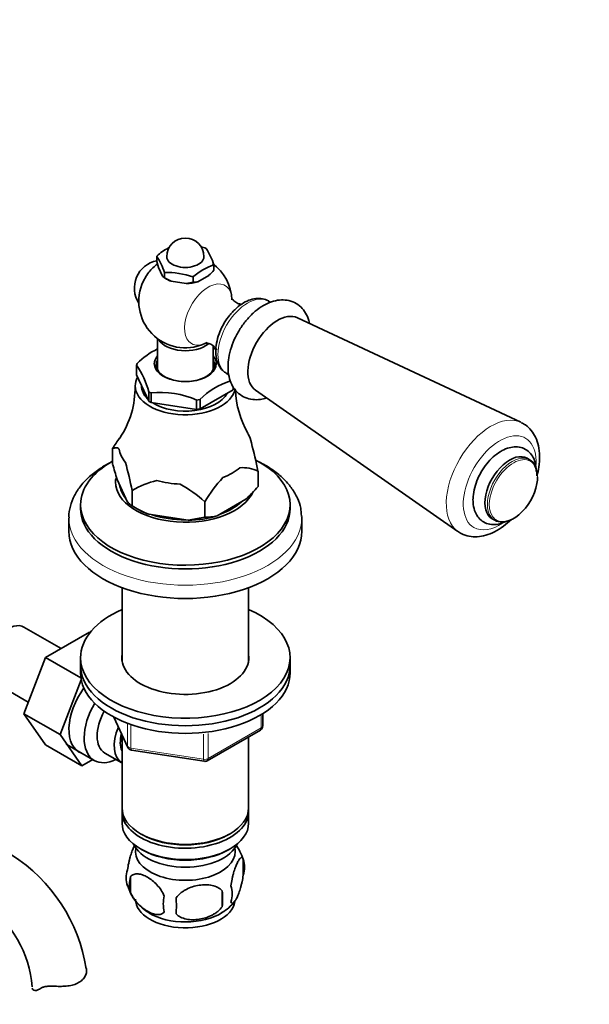
# Model space of a CAD drawing. Units: millimetres. Extents: x 0 to 1478, y 0 to 1758.
# Drawn here: x 404 to 527, y 467 to 679 of the extents above; entities that cross this region are included whole.
import ezdxf
from ezdxf import colors
from ezdxf.entities.mleader import LeaderData, LeaderLine
from ezdxf.math import Vec2, Vec3

# ---------------------------------------------------------------- set-up
doc = ezdxf.new("R2010")
doc.units = ezdxf.units.MM
doc.layers.add('DV6_Défaut', color=7, linetype='Continuous')
doc.layers.add('Défaut', color=7, linetype='Continuous')

# ---------------------------------------------------------------- blocks, each defined once
blk = doc.blocks.new('_DOT')
at = {"color": 0}
blk.add_line((0, 0), (-1, 0), dxfattribs=at)
at = {"color": 0, "const_width": 0.333}
blk.add_lwpolyline([(-0.1665, 0, 1), (0.1665, 0, 1)], format="xyb", close=True, dxfattribs=at)
blk = doc.blocks.new('SE5')
at = {"layer": 'DV6_Défaut', "color": 7, "linetype": 'Continuous', "lineweight": 35}
for p, q in [((433.65, 627.96), (433.65, 626.82)), ((433.65, 626.82), (434.03, 625.49)), ((445.92, 626.06), (445.92, 624.92)), ((434.03, 625.49), (434.9, 623.62)), ((435.29, 624.42), (435.29, 623.28)), ((434.9, 623.62), (435.29, 623.28)), ((435.29, 623.28), (436.74, 622.56)), ((435.29, 623.28), (435.72, 623.03)), ((436.74, 622.56), (439.98, 622.06)), ((439.98, 622.06), (441.43, 622.33)), ((441.43, 623.47), (441.43, 622.33)), ((442.48, 622.45), (444.86, 623.82)), ((458.11, 618.05), (457.65, 618.31)), ((511.85, 592.27), (463.85, 614.72)), ((433.78, 610.24), (433.78, 603.61)), ((445.78, 603.61), (445.78, 608.64)), ((429.3, 604.48), (429.28, 604.53)), ((429.3, 602.43), (429.3, 604.48)), ((431.91, 596.82), (429.3, 602.43)), ((448.65, 602.73), (449.14, 602.44)), ((430.38, 600.11), (430.38, 600.07)), ((431.93, 598.81), (431.91, 598.86)), ((431.91, 598.86), (431.91, 596.82)), ((432.38, 598.56), (432.46, 598.54)), ((432.46, 598.54), (432.46, 596.5)), ((450.06, 599.22), (442.94, 595.12)), ((450.06, 599.88), (450.06, 599.22)), ((454.86, 599.15), (498.31, 568.8)), ((432.46, 596.5), (442.18, 595)), ((442.18, 597.04), (442.27, 597.03)), ((442.18, 595), (442.18, 597.04)), ((442.94, 597.16), (442.88, 597.12)), ((442.94, 595.12), (442.94, 597.16)), ((424.17, 586.6), (424.17, 586.6)), ((424.17, 583.3), (424.17, 586.6)), ((513.73, 584.2), (513.18, 584.52)), ((455.4, 581.77), (455.4, 581.77)), ((455.4, 578.47), (455.4, 581.77)), ((455.4, 581.77), (455.4, 578.46)), ((427.39, 575.13), (425.13, 580)), ((428.35, 577.59), (428.35, 577.59)), ((428.35, 574.28), (428.35, 577.59)), ((428.35, 577.59), (428.35, 574.28)), ((455.4, 578.47), (455.4, 578.46)), ((452.77, 575.72), (446.59, 572.16)), ((417.28, 574.55), (417.28, 573.74)), ((428.35, 574.28), (428.35, 574.28)), ((428.35, 574.28), (429.41, 573.67)), ((443.96, 575.17), (443.96, 571.87)), ((443.97, 575.17), (443.96, 575.17)), ((443.97, 571.87), (443.97, 575.17)), ((462.28, 573.74), (462.28, 574.55)), ((414.78, 571.7), (414.78, 568.84)), ((440.38, 571.2), (431.94, 572.5)), ((443.96, 571.87), (440.38, 571.2)), ((443.97, 571.87), (443.96, 571.87)), ((464.78, 568.84), (464.78, 571.7)), ((505.68, 571.53), (506.23, 571.21)), ((426.18, 556.73), (426.18, 541.02)), ((453.38, 541.02), (453.38, 556.73)), ((413.09, 543.67), (405.11, 548.27)), ((419.19, 547.19), (409.77, 541.75)), ((419.33, 547.1), (419.19, 547.19)), ((409.77, 541.75), (405.08, 529.65)), ((417.35, 537.38), (409.77, 541.75)), ((417.28, 541.69), (417.28, 540.06)), ((462.28, 540.06), (462.28, 541.69)), ((417.28, 540.06), (417.28, 538.42)), ((462.28, 538.42), (462.28, 540.06)), ((398.36, 536.58), (406.04, 532.14)), ((417.43, 536.95), (412.86, 525.16)), ((405.08, 529.65), (409.77, 522.98)), ((412.86, 525.16), (405.08, 529.65)), ((424.42, 528.93), (427.44, 522.42)), ((456.4, 527.03), (456.4, 529.66)), ((412.86, 525.16), (417.55, 518.48)), ((426.18, 525.14), (426.18, 509.44)), ((444.47, 519.56), (455.9, 526.16)), ((453.38, 509.44), (453.38, 524.71)), ((417.55, 518.48), (409.77, 522.98)), ((414.17, 523.12), (420.22, 519.63)), ((422.49, 521.21), (426.17, 519.08)), ((428.2, 521.85), (443.81, 519.44)), ((417.55, 518.48), (419.88, 519.83)), ((426.18, 508.62), (426.18, 506.17)), ((453.38, 506.17), (453.38, 508.62)), ((430.17, 503.89), (430.52, 503.68)), ((449.05, 503.68), (449.4, 503.89)), ((430.17, 500.62), (430.52, 500.42)), ((449.05, 500.42), (449.4, 500.62)), ((452.22, 498.43), (452.22, 495)), ((428.03, 494.69), (428.03, 491.26)), ((447.71, 491.64), (447.71, 488.21))]:
    blk.add_line(p, q, dxfattribs=at)
at = {"layer": 'DV6_Défaut', "color": 7, "linetype": 'Continuous', "lineweight": 18}
for p, q in [((424.51, 528.88), (427.39, 522.69)), ((456.1, 526.62), (456.1, 529.48)), ((427.39, 522.69), (427.39, 527.49)), ((428.09, 527.16), (428.09, 522.28)), ((443.71, 519.87), (443.71, 525.28)), ((444.67, 520.02), (456.1, 526.62)), ((444.67, 525.43), (444.67, 520.02)), ((428.09, 522.28), (443.71, 519.87)), ((408.76, 470.68), (409.2, 470.94))]:
    blk.add_line(p, q, dxfattribs=at)
at = {"layer": 'DV6_Défaut', "color": 7, "linetype": 'Continuous', "lineweight": 35}
for centre, radius, start, end in [((439.78, 627.83), 4, 0, 180), ((442.43, 617.93), 13.34, 117.8497, 131.2085), ((438.68, 613.77), 16.8, 70.5585, 74.8289), ((430.89, 621.24), 15.78, 17.7896, 32.0026), ((434.83, 621.09), 6, 101.3879, 212.816), ((439.78, 618.24), 10, 126.7585, 141.319), ((421.32, 620.09), 14.62, 17.2235, 32.5687), ((450.21, 613.44), 13.34, 108.7915, 131.2085), ((439.78, 618.24), 10, 1.8082, 54.3491), ((435.85, 607.76), 16.67, 70.4738, 91.9382), ((435.84, 633.55), 13.26, 312.8429, 319.4387), ((439.78, 618.24), 10, 158.681, 298.1918), ((441.45, 626.84), 4.51, 269.7362, 283.2785), ((440.54, 594.03), 15.52, 115.755, 135.6313), ((439.34, 589.65), 19.61, 68.6761, 70.7248), ((414.57, 594.23), 17.96, 14.8011, 34.991), ((453.97, 586.27), 15.52, 106.7084, 135.6325), ((409.77, 599.62), 19.21, 325.9711, 1.3604), ((434.44, 579.18), 19.49, 66.3214, 96.0907), ((469.81, 599.67), 19.23, 181.3401, 210.4385), ((454.24, 568.28), 35.22, 144.2014, 148.6533), ((376.29, 566.35), 80.59, 11.0347, 15.4549), ((490.56, 600.87), 68.68, 194.8286, 197.6936), ((349.27, 562.17), 80.56, 11.0339, 15.4557), ((452.02, 574.58), 7.94, 64.8522, 93.7361), ((437.49, 562.73), 17.44, 102.6492, 121.5795), ((474.04, 556.85), 35.22, 138.0348, 148.6533), ((426.53, 556.43), 25.59, 47.0694, 61.7442), ((429.56, 600.6), 34.02, 313.0218, 319.4198), ((504.03, 581.14), 11.44, 310.3032, 349.6968), ((430.19, 577.34), 3.56, 218.2635, 238.9751), ((443.11, 599.53), 29.24, 239.6922, 247.5467), ((444.02, 583.37), 11.5, 269.7428, 282.9421), ((455.4, 527.03), 1, 300, 0), ((428.35, 522.84), 1, 204.8961, 240), ((428.35, 522.84), 1, 240, 261.206), ((443.97, 520.43), 1, 261.206, 300), ((442.67, 495.64), 9.89, 15.8587, 37.0645), ((383.22, 469.23), 35.73, 9.0928, 57.3944), ((447.47, 496.71), 5.05, 340.1419, 19.8581), ((432.3, 494.43), 5.24, 160.8888, 199.1112), ((437.07, 495.62), 10.1, 196.1679, 240.6937), ((434.66, 492.97), 6.86, 165.5086, 194.4914), ((429.95, 489.93), 17.84, 354.4821, 5.5179), ((444.71, 491), 5.15, 340.5456, 19.4544), ((383.26, 469.32), 23.65, 3.9912, 56.0088), ((441.91, 488.79), 6.86, 165.5143, 194.4857), ((409.5, 488.39), 28.36, 356.5328, 3.4672), ((442.55, 495.56), 10.01, 300.4943, 321.2766)]:
    blk.add_arc(centre, radius, start, end, dxfattribs=at)
for centre, major_axis, start_param, end_param in [((439.78, 627.83), (-4, 0), 0, 3.141593), ((434.07, 621.53), (-2.95, -5.11), 4.453855, 4.970923), ((439.78, 625.38), (-5.75, 0), 0.785398, 1.012548), ((439.78, 625.38), (5.75, 0), 4.747039, 5.201338), ((459.58, 606.8), (4.5, 7.79), 0.04978, 3.091813), ((439.78, 611.09), (-6, 0), 0.312783, 2.544284), ((439.78, 604.62), (6.25, 0), 2.857799, 6.283185), ((439.78, 604.85), (-6.66, 0), 5.835338, 6.283185), ((439.78, 604.85), (-6.66, 0), 0, 3.58944), ((439.78, 604.62), (6.25, 0), 0, 0.283794), ((439.78, 603.09), (-10.79, 0), -0.291011, -0.232588), ((439.78, 600.07), (-10.75, 0), 5.976769, 6.283185), ((439.78, 600.07), (-10.75, 0), 0, 3.042217), ((439.78, 600.07), (-9.4, 0), 0, 0.531271), ((439.78, 603.09), (-10.79, 0), 0.756187, 0.81461), ((439.78, 601.05), (-10.75, 0), 0.748842, 0.821955), ((439.78, 600.07), (-9.4, 0), 0.728613, 2.84482), ((439.78, 603.09), (10.79, 0), -1.338208, -1.279785), ((439.78, 601.05), (10.75, 0), -1.345553, -1.272441), ((439.78, 587.17), (14.24, 0), 0.079645, 0.333952), ((439.78, 587.17), (-14.24, 0), 0.079645, 0.443953), ((439.78, 574.55), (-22.5, 0), 0, 3.973134), ((439.78, 574.55), (-22.5, 0), 5.479391, 6.283185), ((509.43, 578.02), (3.75, 6.5), 0, 3.141593), ((509.98, 577.71), (3.75, 6.5), 5.497787, 6.283185), ((439.78, 587.17), (14.24, 0), 5.315633, 5.679941), ((439.78, 579.45), (-15, 0), 6.2011, 6.283185), ((439.78, 587.17), (-14.24, 0), 1.126843, 1.491151), ((510.25, 577.55), (3.66, 6.34), -1.01576, -0.785398), ((439.78, 579.45), (-15, 0), 0, 2.892527), ((439.78, 579.45), (-14.15, 0), 0.076779, 0.44682), ((439.78, 573.74), (-22.5, 0), 0, 3.141593), ((439.78, 579.66), (-14.67, 0), 0.785398, 1.006696), ((439.78, 579.45), (-14.15, 0), 2.117855, 2.594534), ((439.78, 579.45), (-14.15, 0), 1.044655, 1.573339), ((439.78, 579.66), (14.67, 0), 4.752891, 5.195486), ((439.78, 571.7), (-25, 0), 3.141593, 3.170301), ((509.98, 577.71), (3.75, 6.5), 3.141593, 3.51392), ((510.25, 577.55), (3.66, 6.34), 3.093769, 4.157352), ((439.78, 568.84), (-25, 0), 0, 3.141593), ((439.78, 541.69), (-22.5, 0), 5.361457, 6.283185), ((439.78, 541.69), (-22.5, 0), 0, 4.063321), ((401.74, 542.42), (3.37, 5.85), 0, 3.141593), ((439.78, 541.69), (-13.65, 0), 6.197567, 6.283185), ((439.78, 541.69), (-13.65, 0), 0, 3.227211), ((439.78, 540.06), (-22.5, 0), 0, 3.141593), ((439.78, 540.06), (-22.5, 0), 0, 3.141593), ((439.78, 538.42), (-22.5, 0), 0, 3.141593), ((422.25, 530.58), (5.28, 9.14), 1.393048, 3.23899), ((425.47, 528.72), (-5.25, -9.09), 4.694912, 6.283185), ((426.49, 528.14), (-4, -6.93), 4.746528, 6.283185), ((430.17, 526.01), (-4, -6.93), 4.925515, 6.283185), ((430.17, 526.01), (-3.08, -5.33), 5.14965, 5.910629), ((425.47, 528.72), (-5.25, -9.09), 0, 0.704547), ((439.78, 509.44), (13.6, 0), 3.141593, 6.283185), ((439.78, 508.62), (-13.6, 0), 6.231169, 6.283185), ((439.78, 508.62), (-13.6, 0), 0, 3.193609), ((439.78, 506.17), (13.6, 0), 3.141593, 6.283185), ((439.78, 509.03), (-13.1, 0), 0.785398, 2.356194), ((439.78, 503.31), (-11.5, 0), 0.250403, 2.891189), ((439.78, 500.05), (10.7, 0), 3.023689, 6.283185), ((439.78, 505.76), (-13.1, 0), 0.785398, 2.356194), ((439.78, 500.05), (10.7, 0), 0, 0.117904), ((439.78, 489.84), (10.7, 0), 3.141593, 6.192259), ((439.78, 491.1), (10.7, 0), 3.902335, 5.54302)]:
    blk.add_ellipse(centre, major_axis=major_axis, ratio=0.57735, start_param=start_param, end_param=end_param, dxfattribs=at)
at = {"layer": 'DV6_Défaut', "color": 7, "linetype": 'Continuous', "lineweight": 18}
for centre, major_axis, ratio, start_param, end_param in [((444.69, 615.4), (-3.6, -6.24), 0.57735, 2.39198, 6.283185), ((453.15, 610.52), (-4.5, -7.79), 0.57735, 3.141593, 6.283185), ((444.69, 615.4), (-3.6, -6.24), 0.57735, 0, 0.74572), ((505.42, 580.34), (6.78, 11.74), 0.57735, 0.038403, 3.082119), ((507.31, 579.25), (-5.53, -9.59), 0.57735, 2.296569, 6.283185), ((509.98, 577.71), (3.75, 6.5), 0.57735, 0, 3.141593), ((510.25, 577.55), (3.66, 6.34), 0.57735, 0, 3.093769), ((510.25, 577.55), (3.66, 6.34), 0.57735, 5.497787, 6.283185), ((439.78, 571.7), (-25, 0), 0.57735, 6.279177, 6.283185), ((439.78, 571.7), (-25, 0), 0.57735, 0, 3.141593), ((507.31, 579.25), (-5.53, -9.59), 0.57735, 0, 0.865121), ((455.4, 527.03), (-1, 0), 0.57735, 2.356194, 3.141593), ((455.4, 527.03), (-0.5, 0.866), 0.57735, 3.141593, 3.926991), ((428.35, 522.84), (-1, 0), 0.57735, 0.261799, 1.308997), ((428.35, 522.84), (0.907, 0.421), 0.788675, 2.790713, 3.141593), ((428.35, 522.84), (0.153, 0.988), 0.211325, 2.202711, 3.141593), ((443.97, 520.43), (-1, 0), 0.57735, 1.308997, 2.356194), ((443.97, 520.43), (0.153, 0.988), 0.211325, 2.202711, 3.141593), ((443.97, 520.43), (-0.5, 0.866), 0.57735, 3.141593, 3.926991)]:
    blk.add_ellipse(centre, major_axis=major_axis, ratio=ratio, start_param=start_param, end_param=end_param, dxfattribs=at)
at = {"layer": 'DV6_Défaut', "color": 7, "linetype": 'Continuous', "lineweight": 35}
for points, knots in [([(466.47, 613.54), (466.42, 613.74), (466.23, 614.51), (465.7, 615.74), (464.66, 617.07), (463.28, 618.04), (461.66, 618.54), (459.98, 618.58), (458.26, 618.19), (456.51, 617.38), (454.77, 616.15), (453.14, 614.55), (451.7, 612.66), (450.5, 610.57), (449.61, 608.37), (449.05, 606.15), (448.98, 604.87), (448.95, 604.15)], [0, 0, 0, 0, 0.02343, 0.089618, 0.152532, 0.220409, 0.285081, 0.348974, 0.415135, 0.485304, 0.558778, 0.633312, 0.707617, 0.78177, 0.856186, 0.931237, 1, 1, 1, 1]), ([(451.73, 617.61), (451.53, 617.64), (450.97, 617.78), (450.18, 618.32), (449.77, 618.88), (449.72, 619.03), (449.72, 619.03)], [0, 0, 0, 0, 0.233214, 0.548168, 0.803548, 1, 1, 1, 1]), ([(457.61, 618.32), (457.16, 618.53), (456.37, 618.88), (454.89, 618.91), (453.39, 618.52), (451.87, 617.71), (450.6, 616.73), (449.99, 616.01), (449.77, 615.75)], [0, 0, 0, 0, 0.168618, 0.341956, 0.521399, 0.712065, 0.910064, 1, 1, 1, 1]), ([(449.77, 615.75), (449.49, 615.45), (448.82, 614.73), (447.84, 613.14), (446.97, 611.23), (446.42, 609.25), (446.25, 607.31), (446.48, 605.58), (447.09, 604.18), (447.88, 603.18), (448.48, 602.88), (448.73, 602.75)], [0, 0, 0, 0, 0.069882, 0.197097, 0.324455, 0.452632, 0.582504, 0.714739, 0.829337, 0.938101, 1, 1, 1, 1]), ([(444.06, 609.23), (444.06, 609.23), (444.1, 609.24), (444.44, 609.27), (445.3, 609.05), (446.11, 608.48), (446.48, 607.94), (446.53, 607.81), (446.53, 607.81)], [0, 0, 0, 0, 0.047974, 0.227892, 0.433299, 0.674208, 0.864575, 1, 1, 1, 1]), ([(448.95, 604.15), (448.96, 603.72), (449, 602.76), (449.34, 601.18), (450.09, 599.65), (451.19, 598.38), (452.61, 597.5), (454.24, 597.08), (455.79, 597.11), (456.78, 597.34), (457.21, 597.48)], [0, 0, 0, 0, 0.085686, 0.228618, 0.363479, 0.492219, 0.630465, 0.763135, 0.895098, 1, 1, 1, 1]), ([(515.31, 580.76), (515.48, 581.39), (515.78, 582.83), (515.94, 585.03), (515.7, 587.18), (515.08, 589.05), (514.14, 590.54), (513.05, 591.64), (512.28, 592), (511.93, 592.16)], [0, 0, 0, 0, 0.131102, 0.301236, 0.473771, 0.626698, 0.772117, 0.912609, 1, 1, 1, 1]), ([(424.17, 586.6), (424.39, 586.7), (424.61, 586.79), (424.96, 586.81), (425.08, 586.8), (425.33, 586.71), (425.46, 586.64), (425.59, 586.51)], [0, 0, 0, 0, 0.5, 0.5, 0.75, 0.75, 1, 1, 1, 1]), ([(515.17, 581.7), (515.17, 581.75), (515.17, 582.43), (515.01, 583.6), (514.41, 585.01), (513.47, 586.11), (512.23, 586.82), (510.8, 587.05), (509.32, 586.85), (507.79, 586.22), (506.27, 585.18), (504.83, 583.77), (503.58, 582.07), (502.57, 580.19), (501.88, 578.23), (501.6, 576.64), (501.57, 575.83), (501.57, 575.57)], [0, 0, 0, 0, 0.00599, 0.086303, 0.156326, 0.222831, 0.293974, 0.362464, 0.431469, 0.504395, 0.580995, 0.658765, 0.736314, 0.813766, 0.89152, 0.969986, 1, 1, 1, 1]), ([(423.53, 583.55), (422.82, 583.17), (421.27, 582.26), (419.15, 580.65), (417.29, 578.69), (415.89, 576.54), (415.06, 574.31), (414.72, 572.63), (414.8, 571.84), (414.8, 571.77)], [0, 0, 0, 0, 0.136001, 0.310094, 0.483891, 0.655483, 0.82268, 0.984641, 1, 1, 1, 1]), ([(464.72, 572.19), (464.69, 572.79), (464.61, 573.99), (463.91, 576), (462.75, 578.04), (461.13, 579.96), (459.09, 581.72), (457.2, 582.93), (456.03, 583.55), (455.74, 583.7)], [0, 0, 0, 0, 0.117479, 0.276581, 0.437583, 0.602663, 0.772095, 0.944591, 1, 1, 1, 1]), ([(501.57, 575.57), (501.58, 575.21), (501.61, 574.32), (501.98, 572.94), (502.76, 571.67), (503.83, 570.77), (505.16, 570.29), (506.61, 570.26), (507.84, 570.58), (508.58, 570.92), (508.83, 571.05)], [0, 0, 0, 0, 0.084975, 0.245142, 0.381012, 0.51229, 0.650895, 0.787062, 0.928113, 1, 1, 1, 1]), ([(498.27, 568.91), (498.55, 568.69), (499.23, 568.17), (500.72, 567.72), (502.49, 567.61), (504.34, 567.94), (506.24, 568.69), (508.1, 569.85), (509.27, 570.86), (509.82, 571.39)], [0, 0, 0, 0, 0.081779, 0.228457, 0.373821, 0.523583, 0.681115, 0.84532, 1, 1, 1, 1]), ([(427.35, 496.15), (427.42, 496.64), (427.51, 497.11), (427.66, 497.8), (427.71, 498.03), (427.82, 498.47), (427.87, 498.68), (428.05, 499.29), (428.17, 499.68), (428.42, 500.36), (428.55, 500.67), (428.74, 501.09), (428.8, 501.21), (428.86, 501.33)], [0, 0, 0, 0, 0.2220909, 0.2220909, 0.3331364, 0.3331364, 0.4441818, 0.4441818, 0.6662727, 0.6662727, 0.8883636, 0.8883636, 1, 1, 1, 1]), ([(449.56, 492.71), (449.64, 493.2), (449.72, 493.68), (449.87, 494.37), (449.92, 494.6), (450.03, 495.03), (450.09, 495.25), (450.26, 495.86), (450.39, 496.24), (450.64, 496.93), (450.76, 497.24), (451.02, 497.79), (451.14, 498.02), (451.33, 498.31), (451.39, 498.39), (451.51, 498.54), (451.57, 498.6), (451.75, 498.74), (451.86, 498.77), (452.06, 498.71), (452.14, 498.61), (452.22, 498.43)], [0, 0, 0, 0, 0.125, 0.125, 0.1875, 0.1875, 0.25, 0.25, 0.375, 0.375, 0.5, 0.5, 0.625, 0.625, 0.6875, 0.6875, 0.75, 0.75, 0.875, 0.875, 1, 1, 1, 1]), ([(435.27, 490.5), (435.08, 490.95), (434.84, 491.38), (434.29, 492.19), (433.98, 492.57), (433.35, 493.25), (433.02, 493.55), (432.34, 494.1), (431.99, 494.34), (431.3, 494.74), (430.95, 494.9), (430.28, 495.14), (429.95, 495.21), (429.47, 495.25), (429.32, 495.25), (429.02, 495.22), (428.87, 495.19), (428.46, 495.06), (428.22, 494.91), (428.03, 494.69)], [0, 0, 0, 0, 0.125, 0.125, 0.25, 0.25, 0.375, 0.375, 0.5, 0.5, 0.625, 0.625, 0.75, 0.75, 0.8125, 0.8125, 0.875, 0.875, 1, 1, 1, 1]), ([(452.22, 495), (452.14, 494.51), (452.06, 494.03), (451.91, 493.34), (451.86, 493.12), (451.75, 492.68), (451.69, 492.47), (451.52, 491.85), (451.39, 491.47), (451.14, 490.78), (451.02, 490.47), (450.76, 489.92), (450.64, 489.69), (450.45, 489.41), (450.39, 489.32), (450.27, 489.18), (450.21, 489.12), (450.03, 488.98), (449.92, 488.94), (449.72, 489), (449.64, 489.1), (449.56, 489.28)], [0, 0, 0, 0, 0.125, 0.125, 0.1875, 0.1875, 0.25, 0.25, 0.375, 0.375, 0.5, 0.5, 0.625, 0.625, 0.6875, 0.6875, 0.75, 0.75, 0.875, 0.875, 1, 1, 1, 1]), ([(437.81, 490.11), (438.07, 490.49), (438.4, 490.82), (438.96, 491.28), (439.16, 491.42), (439.56, 491.69), (439.78, 491.81), (440.43, 492.15), (440.88, 492.34), (441.81, 492.63), (442.28, 492.74), (443.23, 492.89), (443.7, 492.93), (444.39, 492.92), (444.62, 492.91), (445.08, 492.86), (445.3, 492.83), (445.95, 492.69), (446.36, 492.55), (447.11, 492.17), (447.44, 491.94), (447.71, 491.64)], [0, 0, 0, 0, 0.125, 0.125, 0.1875, 0.1875, 0.25, 0.25, 0.375, 0.375, 0.5, 0.5, 0.625, 0.625, 0.6875, 0.6875, 0.75, 0.75, 0.875, 0.875, 1, 1, 1, 1]), ([(428.03, 491.26), (428.12, 491.03), (428.23, 490.81), (428.47, 490.38), (428.6, 490.17), (429.01, 489.56), (429.31, 489.19), (429.79, 488.68), (429.96, 488.51), (430.29, 488.21), (430.46, 488.06), (430.96, 487.66), (431.31, 487.42), (432, 487.02), (432.35, 486.86), (433.02, 486.62), (433.36, 486.54), (433.83, 486.51), (433.99, 486.51), (434.28, 486.54), (434.43, 486.56), (434.84, 486.7), (435.08, 486.85), (435.27, 487.07)], [0, 0, 0, 0, 0.0625, 0.0625, 0.125, 0.125, 0.25, 0.25, 0.3125, 0.3125, 0.375, 0.375, 0.5, 0.5, 0.625, 0.625, 0.75, 0.75, 0.8125, 0.8125, 0.875, 0.875, 1, 1, 1, 1]), ([(447.71, 488.21), (447.44, 487.83), (447.12, 487.5), (446.56, 487.04), (446.36, 486.9), (445.95, 486.63), (445.74, 486.51), (445.09, 486.17), (444.63, 485.98), (443.7, 485.69), (443.23, 485.58), (442.28, 485.43), (441.81, 485.4), (441.12, 485.4), (440.89, 485.41), (440.44, 485.46), (440.22, 485.5), (439.56, 485.63), (439.15, 485.77), (438.4, 486.15), (438.07, 486.38), (437.81, 486.68)], [0, 0, 0, 0, 0.125, 0.125, 0.1875, 0.1875, 0.25, 0.25, 0.375, 0.375, 0.5, 0.5, 0.625, 0.625, 0.6875, 0.6875, 0.75, 0.75, 0.875, 0.875, 1, 1, 1, 1]), ([(418.51, 475.02), (418.58, 474.77), (418.59, 474.5), (418.52, 473.93), (418.43, 473.64), (418.15, 473.08), (417.96, 472.8), (417.48, 472.3), (417.2, 472.08), (416.53, 471.7), (416.17, 471.54), (415.58, 471.37), (415.37, 471.32), (414.95, 471.23), (414.73, 471.2), (414.29, 471.15), (414.07, 471.13), (413.62, 471.1), (413.38, 471.1), (412.69, 471.09), (412.23, 471.1), (411.76, 471.12)], [0, 0, 0, 0, 0.125, 0.125, 0.25, 0.25, 0.375, 0.375, 0.5, 0.5, 0.625, 0.625, 0.6875, 0.6875, 0.75, 0.75, 0.8125, 0.8125, 0.875, 0.875, 1, 1, 1, 1]), ([(406.86, 470.72), (406.89, 470.56), (406.97, 470.44), (407.19, 470.26), (407.34, 470.21), (407.69, 470.2), (407.88, 470.24), (408.31, 470.4), (408.53, 470.52), (408.76, 470.68)], [0, 0, 0, 0, 0.25, 0.25, 0.5, 0.5, 0.75, 0.75, 1, 1, 1, 1]), ([(408.76, 470.68), (408.91, 470.79), (409.1, 470.88), (409.42, 470.98), (409.53, 471.01), (409.77, 471.06), (409.9, 471.08), (410.16, 471.11), (410.29, 471.12), (410.57, 471.14), (410.71, 471.14), (411.15, 471.14), (411.45, 471.14), (411.76, 471.12)], [0, 0, 0, 0, 0.25, 0.25, 0.375, 0.375, 0.5, 0.5, 0.625, 0.625, 0.75, 0.75, 1, 1, 1, 1])]:
    blk.add_open_spline(points, degree=3, knots=knots, dxfattribs=at)

msp = doc.modelspace()

# ---------------------------------------------------------------- block references
at = {"layer": 'Défaut'}
msp.add_blockref('SE5', (0, 0), dxfattribs=at)

# ---------------------------------------------------------------- leaders
at = {"layer": 'Défaut', "color": 7, "linetype": 'Continuous', "lineweight": 18}
ml = msp.add_multileader_mtext('Standard', dxfattribs=at)
ml.set_content('{\\pxsm0.9;\\fSolid Edge ISO|b1||i0||c0|p34;\\W1.;15/10/2015\\P}', color=256)
ml.set_leader_properties()
ml.set_arrow_properties(name='DOT')
ml.build(insert=Vec2(0, 0))
ml.multileader.update_dxf_attribs({"leader_type": 0, "dogleg_length": 0, "arrow_head_size": 12})
ctx = ml.context
ctx.base_point, ctx.char_height, ctx.arrow_head_size, ctx.landing_gap_size = Vec3(1390.41, 1750.71), 12, 12, 4.2
notes = []
notes.append((ctx, [(0, (0, 0, 0), (0, 0), (1, 0), 1, [])]))
ctx.mtext.insert = Vec3(1392.41, 1756.83)
for ctx, leaders in notes:
    for number, flags, end, landing, length, lines in leaders:
        leader = LeaderData()
        leader.index, (leader.has_last_leader_line, leader.has_dogleg_vector, leader.attachment_direction) = number, flags
        leader.last_leader_point, leader.dogleg_vector, leader.dogleg_length = Vec3(end), Vec3(landing), length
        for number, points, colour, breaks in lines:
            line = LeaderLine()
            line.index, line.vertices, line.color, line.breaks = number, Vec3.list(points), colors.encode_raw_color(colour), breaks
            leader.lines.append(line)
        ctx.leaders.append(leader)

doc.saveas('drawing.dxf')
